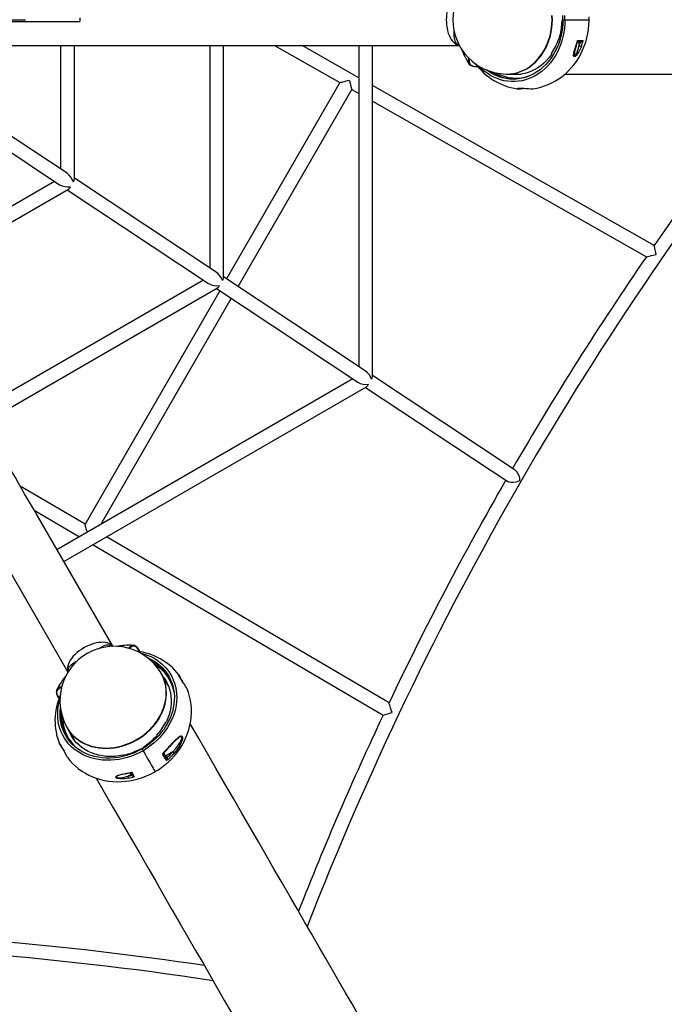
# Model space of a CAD drawing. Extents: x 5500 to 5924, y -5563 to -5246.
# Drawn here: x 5861 to 5890, y -5367 to -5322 of the extents above; entities that cross this region are included whole.
import ezdxf

# ---------------------------------------------------------------- set-up
doc = ezdxf.new("R2010")
doc.units = 0
doc.header["$MEASUREMENT"] = 0
doc.layers.get('0').update_dxf_attribs({"color": 5, "linetype": 'CONTINUOUS'})
doc.layers.add('Ft', color=1, linetype='CONTINUOUS', plot=False)
doc.layers.add('PHASE-1', color=6, linetype='CONTINUOUS')

# ---------------------------------------------------------------- blocks, each defined once
blk = doc.blocks.new('27447600')
for p, q in [((82.5, 0.09), (82.5, -0.09)), ((104.698, 0), (105.925, 0)), ((49.5, -0.09), (82.5, -0.09)), ((104.685, -0.088), (104.698, 0)), ((104.548, -0.9), (104.512, -0.911)), ((66.789, -1.188), (99.958, -1.188)), ((71.891, -1.188), (81.563, -7.59)), ((81.907, -7.063), (73.032, -1.188)), ((81.614, -1.188), (81.614, -6.868)), ((82.244, -7.337), (82.244, -1.188)), ((88.474, -1.188), (88.474, -11.41)), ((89.104, -11.878), (89.104, -1.188)), ((91.453, -1.188), (94.46, -2.895)), ((95.334, -2.667), (92.729, -1.188)), ((95.334, -1.188), (95.334, -15.951)), ((95.964, -16.419), (95.964, -1.188)), ((105.393, -1.02), (105.532, -1.02)), ((105.454, -1), (105.4, -1)), ((105.464, -1), (105.558, -1)), ((105.475, -1.2), (105.475, -1.02)), ((104.198, -1.561), (104.193, -1.593)), ((102.158, -2.5), (102.801, -2.5)), ((104.828, -2.5), (132, -2.5)), ((94.46, -2.895), (89.248, -11.922)), ((108.921, -10.382), (95.964, -3.024)), ((89.774, -12.271), (95.008, -3.206)), ((95.008, -3.206), (95.334, -3.391)), ((95.964, -3.749), (108.562, -10.903)), ((81.33, -7.436), (74.081, -11.622)), ((88.767, -11.604), (82.244, -7.285)), ((74.396, -12.167), (81.971, -7.794)), ((81.917, -7.825), (88.423, -12.132)), ((88.191, -11.978), (77.762, -17.998)), ((95.628, -16.145), (89.104, -11.827)), ((78.077, -18.544), (88.831, -12.335)), ((88.933, -12.469), (82.737, -23.2)), ((88.777, -12.366), (95.284, -16.673)), ((83.457, -23.213), (89.459, -12.817)), ((95.051, -16.519), (81.444, -24.375)), ((102.521, -20.709), (95.964, -16.368)), ((81.759, -24.92), (95.691, -16.876)), ((95.638, -16.907), (102.185, -21.242)), ((82.737, -23.2), (79.755, -21.45)), ((80.393, -22.554), (82.478, -23.778)), ((84.007, -28.814), (80.485, -22.714)), ((78.428, -23.901), (81.95, -30.002)), ((96.723, -31.409), (83.73, -23.782)), ((83.102, -24.145), (96.452, -31.98)), ((86.235, -30.049), (86.216, -30.016)), ((86.566, -30.621), (86.244, -30.063)), ((87.051, -30.119), (87.057, -30.125)), ((81.914, -32.563), (82.235, -33.121)), ((86.451, -32.3), (86.476, -32.28)), ((86.049, -32.913), (86.045, -32.897)), ((85.349, -33.513), (85.574, -33.335)), ((86.647, -33.413), (86.647, -33.413)), ((83.748, -33.861), (83.717, -33.873)), ((84.495, -33.833), (84.467, -33.808)), ((85.266, -33.546), (85.349, -33.513)), ((85.359, -33.531), (85.349, -33.513)), ((85.406, -33.613), (85.359, -33.531)), ((86.771, -33.668), (86.438, -33.86)), ((86.438, -33.86), (86.491, -33.952)), ((84.698, -34.786), (84.854, -34.696)), ((84.861, -34.668), (84.834, -34.621)), ((84.883, -34.746), (84.854, -34.696)), ((84.913, -34.758), (84.891, -34.72))]:
    blk.add_line(p, q)
for points in [[(105.925, 0), (105.923, 0.137)], [(104.812, 0), (104.807, 0.199)], [(104.719, 0), (104.713, 0.195)], [(102.103, -2.499), (102.141, -2.5), (102.296, -2.493), (102.451, -2.472), (102.604, -2.437), (102.754, -2.389), (102.901, -2.327), (103.043, -2.252), (103.181, -2.165), (103.312, -2.065), (103.438, -1.954), (103.556, -1.832), (103.666, -1.7), (103.767, -1.559), (103.859, -1.408), (103.942, -1.25), (104.015, -1.085), (104.077, -0.913), (104.128, -0.737), (104.169, -0.556), (104.198, -0.373), (104.215, -0.187), (104.221, 0), (104.215, 0.187)], [(102.13, -2.5), (102.158, -2.5), (102.313, -2.493), (102.468, -2.472), (102.62, -2.437), (102.771, -2.389), (102.918, -2.327), (103.06, -2.252), (103.198, -2.165), (103.329, -2.066), (103.455, -1.955), (103.572, -1.833), (103.682, -1.7), (103.784, -1.559), (103.876, -1.408), (103.959, -1.25), (104.032, -1.085), (104.094, -0.913), (104.145, -0.737), (104.186, -0.556), (104.215, -0.373), (104.232, -0.187), (104.238, 0), (104.232, 0.187)], [(99.956, 1.185), (99.895, 1.172), (99.827, 1.144), (99.761, 1.103), (99.697, 1.049), (99.638, 0.983), (99.582, 0.905), (99.531, 0.817), (99.486, 0.719), (99.447, 0.612), (99.414, 0.499), (99.389, 0.379), (99.37, 0.255), (99.359, 0.128), (99.355, 0)], [(99.355, 0), (99.359, -0.128), (99.37, -0.255), (99.389, -0.379), (99.414, -0.499), (99.447, -0.612), (99.486, -0.719), (99.531, -0.817), (99.582, -0.905), (99.638, -0.983), (99.697, -1.049), (99.761, -1.103), (99.827, -1.144), (99.895, -1.172), (99.956, -1.185)], [(104.812, 0), (104.807, -0.199), (104.789, -0.396), (104.76, -0.592), (104.72, -0.785), (104.669, -0.974), (104.607, -1.158), (104.534, -1.337), (104.45, -1.509), (104.357, -1.673), (104.255, -1.83), (104.144, -1.978), (104.024, -2.116), (103.897, -2.243), (103.762, -2.36), (103.621, -2.466), (103.475, -2.559), (103.323, -2.64), (103.166, -2.708), (103.007, -2.762), (102.844, -2.804), (102.679, -2.831), (102.513, -2.845), (102.347, -2.845), (102.181, -2.831), (102.017, -2.804), (101.854, -2.762), (101.694, -2.708), (101.538, -2.64), (101.386, -2.559), (101.239, -2.466), (101.098, -2.36), (100.964, -2.243), (100.851, -2.131)], [(104.719, 0), (104.713, -0.195), (104.695, -0.389), (104.666, -0.581), (104.626, -0.771), (104.574, -0.956), (104.512, -1.136), (104.439, -1.311), (104.355, -1.479), (104.262, -1.639), (104.16, -1.791), (104.048, -1.934), (103.929, -2.067), (103.802, -2.189), (103.667, -2.301), (103.527, -2.4), (103.381, -2.488), (103.23, -2.563), (103.075, -2.624), (102.917, -2.672), (102.756, -2.707), (102.593, -2.728), (102.43, -2.735), (102.267, -2.728), (102.105, -2.707), (101.944, -2.672), (101.785, -2.624), (101.63, -2.563), (101.48, -2.488), (101.333, -2.4), (101.209, -2.313)], [(103.349, -3.174), (103.521, -3.145), (103.7, -3.103), (103.876, -3.049), (104.049, -2.983), (104.217, -2.906), (104.381, -2.818), (104.539, -2.718), (104.691, -2.608), (104.836, -2.488), (104.975, -2.359), (105.106, -2.22), (105.229, -2.072), (105.343, -1.916), (105.448, -1.752), (105.544, -1.58), (105.629, -1.403), (105.705, -1.219), (105.77, -1.031), (105.823, -0.838), (105.866, -0.642), (105.897, -0.443), (105.917, -0.242), (105.925, -0.05), (105.925, 0)], [(104.668, -0.24), (104.673, -0.185), (104.685, -0.088)], [(99.957, -1.175), (99.931, -1.17), (99.849, -1.121), (99.784, -1.033), (99.743, -0.915), (99.724, -0.779), (99.72, -0.623), (99.723, -0.539)], [(105.569, -1.226), (105.503, -1.387), (105.454, -1.482), (105.397, -1.573), (105.332, -1.652), (105.291, -1.687), (105.266, -1.7), (105.243, -1.702), (105.227, -1.693), (105.213, -1.662), (105.211, -1.621), (105.217, -1.562), (105.23, -1.497), (105.266, -1.365), (105.313, -1.226)], [(105.233, -1.597), (105.234, -1.627), (105.243, -1.657), (105.252, -1.666), (105.254, -1.666), (105.265, -1.666), (105.269, -1.664), (105.286, -1.651), (105.313, -1.618), (105.358, -1.54), (105.396, -1.451), (105.43, -1.358), (105.475, -1.2)], [(105.313, -1.226), (105.321, -1.226), (105.327, -1.225), (105.33, -1.223), (105.33, -1.222)], [(105.33, -1.222), (105.363, -1.124), (105.399, -1)], [(105.396, -0.952), (105.539, -0.953), (105.652, -0.952)], [(105.396, -0.952), (105.396, -0.953), (105.403, -0.965), (105.41, -0.986), (105.408, -0.997), (105.4, -1)], [(105.464, -1), (105.466, -1), (105.468, -1.002), (105.47, -1.003), (105.471, -1.006), (105.473, -1.009), (105.474, -1.012), (105.474, -1.016), (105.475, -1.02)], [(105.521, -1), (105.523, -1), (105.525, -1.002), (105.527, -1.003), (105.529, -1.006), (105.53, -1.009), (105.531, -1.012), (105.532, -1.016), (105.532, -1.02)], [(105.561, -1.017), (105.556, -1.018), (105.532, -1.02)], [(100.432, -1.8), (100.41, -1.873), (100.409, -1.977), (100.447, -2.058), (100.522, -2.114), (100.633, -2.144), (100.776, -2.146), (100.796, -2.143)], [(104.193, -1.593), (104.086, -1.738), (103.97, -1.873), (103.845, -1.997), (103.713, -2.108), (103.574, -2.208), (103.429, -2.294), (103.279, -2.367), (103.124, -2.425), (102.967, -2.47), (102.807, -2.499), (102.645, -2.514), (102.483, -2.514), (102.327, -2.5)], [(101.547, -2.466), (101.44, -2.4), (101.424, -2.39)], [(102.614, -2.515), (102.582, -2.514), (102.426, -2.5)], [(94.46, -2.895), (94.467, -2.893), (94.486, -2.888), (94.518, -2.879), (94.561, -2.867), (94.614, -2.853), (94.676, -2.836), (94.744, -2.818), (94.817, -2.798), (94.891, -2.778)], [(94.891, -2.778), (94.913, -2.856), (94.933, -2.932), (94.953, -3.003), (94.97, -3.066), (94.984, -3.119), (94.996, -3.161), (95.003, -3.189), (95.007, -3.204), (95.008, -3.206)], [(102.614, -3.174), (102.61, -3.173), (102.6, -3.167), (102.632, -3.159), (102.657, -3.157)], [(102.657, -3.157), (102.704, -3.153), (102.808, -3.152), (102.93, -3.156), (103.017, -3.161), (103.142, -3.169), (103.249, -3.175), (103.326, -3.176), (103.349, -3.173)], [(109.015, -10.797), (109.015, -10.797), (108.98, -10.643), (108.964, -10.576), (108.95, -10.511), (108.932, -10.433), (108.923, -10.393), (108.92, -10.384)], [(108.564, -10.901), (108.562, -10.901), (108.58, -10.897), (108.62, -10.888), (108.711, -10.867), (108.787, -10.849), (108.87, -10.83), (109.014, -10.797), (109.015, -10.797)], [(80.485, -22.714), (80.358, -22.493), (80.227, -22.266), (80.092, -22.034), (79.955, -21.796), (79.815, -21.554), (79.673, -21.307), (79.529, -21.057), (79.383, -20.804), (79.235, -20.549), (79.087, -20.292), (78.938, -20.034), (78.789, -19.775)], [(102.521, -20.71), (102.526, -20.712), (102.576, -20.758), (102.622, -20.819), (102.675, -20.929), (102.701, -21.007), (102.718, -21.087), (102.728, -21.204), (102.728, -21.205)], [(102.728, -21.205), (102.728, -21.205), (102.652, -21.24), (102.564, -21.267), (102.428, -21.288), (102.322, -21.286), (102.242, -21.269), (102.185, -21.241)], [(82.835, -23.572), (82.831, -23.557), (82.812, -23.484), (82.794, -23.416), (82.778, -23.354), (82.764, -23.301), (82.752, -23.258), (82.744, -23.226), (82.739, -23.206), (82.737, -23.2)], [(84.004, -28.814), (83.962, -28.768), (83.904, -28.723), (83.836, -28.686), (83.757, -28.658), (83.67, -28.64), (83.575, -28.63), (83.473, -28.631), (83.365, -28.641), (83.254, -28.66), (83.139, -28.688), (83.023, -28.726), (82.906, -28.772), (82.79, -28.825), (82.677, -28.886), (82.568, -28.954), (82.464, -29.027), (82.366, -29.105), (82.275, -29.187), (82.193, -29.272), (82.121, -29.359), (82.058, -29.447), (82.007, -29.535), (81.968, -29.623), (81.94, -29.707), (81.925, -29.789), (81.923, -29.867), (81.933, -29.94), (81.952, -29.999)], [(83.337, -28.93), (83.366, -28.911), (83.505, -28.832), (83.615, -28.782), (83.717, -28.751), (83.82, -28.741), (83.911, -28.759), (83.987, -28.807), (83.993, -28.815)], [(84.734, -28.901), (84.811, -28.822), (84.857, -28.799)], [(85.256, -29.064), (85.186, -28.939), (85.106, -28.85), (85.021, -28.806), (84.932, -28.806), (84.842, -28.852), (84.778, -28.917)], [(85.261, -29.065), (85.24, -29.017), (85.2, -28.947), (85.158, -28.888), (85.113, -28.84), (85.064, -28.804), (85.064, -28.803)], [(85.271, -29.116), (85.425, -29.158), (85.593, -29.216), (85.755, -29.285), (85.909, -29.366), (86.055, -29.457), (86.192, -29.558), (86.319, -29.669), (86.436, -29.789), (86.543, -29.918), (86.638, -30.055), (86.721, -30.199), (86.792, -30.349), (86.85, -30.506), (86.896, -30.667), (86.928, -30.833), (86.947, -31.002), (86.953, -31.174), (86.946, -31.348), (86.925, -31.523), (86.891, -31.698), (86.844, -31.872), (86.785, -32.045), (86.712, -32.215), (86.628, -32.382), (86.532, -32.545), (86.424, -32.703), (86.306, -32.855), (86.178, -33.001), (86.04, -33.14), (85.893, -33.272), (85.738, -33.394), (85.575, -33.508), (85.406, -33.613)], [(85.608, -29.335), (85.746, -29.399), (85.894, -29.482), (86.034, -29.576), (86.165, -29.679), (86.286, -29.792), (86.397, -29.914), (86.496, -30.044), (86.584, -30.182), (86.659, -30.327), (86.722, -30.478), (86.773, -30.635), (86.81, -30.796), (86.834, -30.961), (86.845, -31.129), (86.842, -31.299), (86.826, -31.471), (86.797, -31.642), (86.754, -31.814), (86.699, -31.984), (86.631, -32.152), (86.551, -32.317), (86.458, -32.477), (86.355, -32.634), (86.24, -32.784), (86.115, -32.929), (85.98, -33.066), (85.837, -33.195), (85.685, -33.317), (85.525, -33.429), (85.359, -33.531)], [(81.961, -29.995), (81.952, -29.97), (81.954, -29.875), (81.997, -29.775), (82.079, -29.68), (82.187, -29.595), (82.321, -29.514), (82.395, -29.475)], [(85.782, -29.483), (85.799, -29.492), (85.895, -29.544)], [(81.887, -32.516), (81.905, -32.549), (81.989, -32.68), (82.085, -32.803), (82.191, -32.918), (82.308, -33.024), (82.435, -33.12), (82.571, -33.206), (82.716, -33.282), (82.868, -33.346), (83.026, -33.399), (83.191, -33.44), (83.36, -33.469), (83.534, -33.486), (83.71, -33.491), (83.889, -33.484), (84.068, -33.464), (84.248, -33.432), (84.426, -33.389), (84.603, -33.333), (84.776, -33.266), (84.946, -33.189), (85.11, -33.1), (85.269, -33.002), (85.421, -32.894), (85.566, -32.777), (85.702, -32.652), (85.829, -32.519), (85.947, -32.379), (86.054, -32.234), (86.149, -32.083), (86.233, -31.928), (86.305, -31.769), (86.365, -31.608), (86.411, -31.445), (86.445, -31.281), (86.465, -31.117), (86.472, -30.954), (86.466, -30.793), (86.446, -30.635), (86.412, -30.481), (86.366, -30.331), (86.307, -30.187), (86.235, -30.049)], [(81.9, -32.54), (81.914, -32.563), (81.997, -32.694), (82.093, -32.818), (82.199, -32.933), (82.316, -33.039), (82.443, -33.135), (82.579, -33.221), (82.724, -33.297), (82.876, -33.361), (83.035, -33.414), (83.199, -33.455), (83.369, -33.484), (83.542, -33.501), (83.719, -33.506), (83.897, -33.499), (84.077, -33.479), (84.256, -33.447), (84.435, -33.403), (84.611, -33.348), (84.785, -33.281), (84.954, -33.203), (85.119, -33.115), (85.278, -33.016), (85.43, -32.908), (85.575, -32.792), (85.711, -32.666), (85.838, -32.534), (85.955, -32.394), (86.062, -32.249), (86.158, -32.098), (86.242, -31.942), (86.314, -31.784), (86.373, -31.622), (86.42, -31.459), (86.454, -31.295), (86.474, -31.132), (86.481, -30.969), (86.474, -30.808), (86.454, -30.65), (86.421, -30.496), (86.375, -30.346), (86.316, -30.201), (86.244, -30.063), (86.23, -30.04)], [(86.329, -30.21), (86.419, -30.338), (86.5, -30.478), (86.568, -30.626), (86.622, -30.779), (86.663, -30.938), (86.689, -31.101), (86.701, -31.267), (86.699, -31.436), (86.682, -31.606), (86.652, -31.777), (86.607, -31.946), (86.548, -32.114), (86.476, -32.28)], [(86.378, -30.296), (86.468, -30.424), (86.485, -30.451)], [(87.071, -30.186), (87.059, -30.163), (87.046, -30.13), (87.044, -30.111), (87.051, -30.119)], [(87.077, -30.194), (87.065, -30.168), (87.058, -30.151), (87.056, -30.145), (87.056, -30.146)], [(87.425, -30.761), (87.402, -30.717), (87.355, -30.642), (87.292, -30.546), (87.222, -30.44), (87.153, -30.333), (87.097, -30.237), (87.071, -30.186)], [(81.657, -30.719), (81.583, -30.737), (81.493, -30.788), (81.441, -30.861), (81.43, -30.954), (81.46, -31.065), (81.529, -31.19), (81.542, -31.206)], [(85.963, -34.576), (86.08, -34.505), (86.248, -34.392), (86.41, -34.27), (86.564, -34.138), (86.71, -33.997), (86.847, -33.848), (86.975, -33.692), (87.092, -33.529), (87.199, -33.36), (87.296, -33.185), (87.38, -33.005), (87.453, -32.821), (87.513, -32.634), (87.562, -32.445), (87.597, -32.254), (87.62, -32.063), (87.63, -31.872), (87.627, -31.681), (87.612, -31.493), (87.584, -31.307), (87.544, -31.124), (87.492, -30.945), (87.429, -30.77), (87.425, -30.761)], [(85.406, -33.613), (85.231, -33.707), (85.051, -33.791), (84.868, -33.863), (84.68, -33.925), (84.491, -33.975), (84.3, -34.013), (84.109, -34.039), (83.919, -34.053), (83.73, -34.055), (83.543, -34.045), (83.359, -34.022), (83.18, -33.988), (83.006, -33.941), (82.837, -33.883), (82.675, -33.814), (82.521, -33.733), (82.375, -33.642), (82.238, -33.541), (82.111, -33.43), (81.994, -33.31), (81.888, -33.181), (81.793, -33.044), (81.709, -32.9), (81.639, -32.75), (81.58, -32.593), (81.535, -32.432), (81.502, -32.266), (81.483, -32.097), (81.477, -31.925), (81.484, -31.751), (81.505, -31.576), (81.539, -31.401), (81.58, -31.247)], [(85.359, -33.531), (85.187, -33.624), (85.011, -33.706), (84.83, -33.777), (84.646, -33.836), (84.459, -33.884), (84.272, -33.92), (84.084, -33.944), (83.897, -33.956), (83.712, -33.956), (83.529, -33.943), (83.349, -33.918), (83.174, -33.881), (83.005, -33.832), (82.841, -33.771), (82.685, -33.7), (82.536, -33.617), (82.396, -33.523), (82.265, -33.42), (82.144, -33.307), (82.033, -33.185), (81.934, -33.055), (81.847, -32.917), (81.771, -32.772), (81.708, -32.621), (81.657, -32.464), (81.62, -32.303), (81.596, -32.138), (81.585, -31.97), (81.588, -31.8), (81.601, -31.649)], [(96.858, -31.853), (96.858, -31.853), (96.825, -31.747), (96.793, -31.641), (96.756, -31.52), (96.734, -31.45), (96.724, -31.416), (96.722, -31.411)], [(81.638, -32.018), (81.641, -31.892), (81.642, -31.873)], [(96.453, -31.978), (96.451, -31.979), (96.469, -31.974), (96.509, -31.961), (96.595, -31.935), (96.661, -31.914), (96.735, -31.891), (96.857, -31.854), (96.858, -31.853)], [(95.304, -45.756), (95.018, -45.26), (94.725, -44.753), (94.426, -44.235), (94.12, -43.706), (93.808, -43.165), (93.49, -42.613), (93.165, -42.05), (92.833, -41.476), (92.495, -40.891), (92.151, -40.295), (91.8, -39.688), (91.444, -39.07), (91.08, -38.441), (90.711, -37.801), (90.335, -37.15), (89.954, -36.489), (89.566, -35.817), (89.172, -35.134), (88.771, -34.441), (88.365, -33.737), (87.953, -33.023), (87.577, -32.373)], [(83.717, -33.873), (83.538, -33.853), (83.363, -33.819), (83.194, -33.773), (83.031, -33.715), (82.875, -33.644), (82.728, -33.561), (82.59, -33.468), (82.462, -33.363), (82.345, -33.249), (82.239, -33.125), (82.145, -32.993), (82.064, -32.852), (81.998, -32.71)], [(82.129, -32.966), (82.114, -32.938), (82.048, -32.796)], [(86.64, -33.395), (86.782, -33.235), (86.889, -33.122), (86.998, -33.021), (87.051, -32.979), (87.104, -32.947), (87.161, -32.93), (87.19, -32.936), (87.211, -32.96), (87.22, -33.001), (87.212, -33.081), (87.188, -33.167), (87.147, -33.269), (87.095, -33.371), (86.976, -33.558), (86.836, -33.734)], [(86.647, -33.413), (86.701, -33.352), (86.787, -33.256), (86.862, -33.176), (86.928, -33.109), (86.985, -33.056), (87.03, -33.02), (87.066, -32.995), (87.072, -32.992)], [(86.771, -33.668), (86.913, -33.513), (87.042, -33.341), (87.097, -33.254), (87.145, -33.162), (87.175, -33.087), (87.188, -33.019), (87.183, -32.986), (87.169, -32.97), (87.166, -32.968), (87.139, -32.965), (87.085, -32.984), (87.072, -32.993)], [(81.559, -33.296), (81.557, -33.292), (81.558, -33.28), (81.581, -33.304), (81.595, -33.325)], [(81.595, -33.325), (81.622, -33.363), (81.674, -33.452), (81.732, -33.56), (81.771, -33.638), (81.826, -33.75), (81.875, -33.846), (81.913, -33.913), (81.926, -33.931)], [(86.64, -33.395), (86.645, -33.402), (86.648, -33.408), (86.648, -33.412), (86.647, -33.413)], [(81.926, -33.932), (82.037, -34.067), (82.163, -34.201), (82.298, -34.327), (82.441, -34.443), (82.592, -34.55), (82.75, -34.647), (82.915, -34.735), (83.086, -34.812), (83.263, -34.878), (83.445, -34.933), (83.631, -34.977), (83.82, -35.009), (84.013, -35.03), (84.207, -35.039), (84.403, -35.036), (84.6, -35.021), (84.796, -34.995), (84.992, -34.957), (85.186, -34.907), (85.377, -34.846), (85.565, -34.773), (85.749, -34.69), (85.92, -34.601), (85.963, -34.576)], [(85.126, -33.607), (85.176, -33.584), (85.266, -33.546)], [(85.406, -33.613), (85.479, -33.738), (85.548, -33.859), (85.614, -33.973), (85.676, -34.08), (85.733, -34.178), (85.784, -34.267), (85.83, -34.347), (85.869, -34.415), (85.902, -34.472), (85.928, -34.517), (85.947, -34.549), (85.959, -34.569), (85.963, -34.576), (85.963, -34.576)], [(86.341, -33.731), (86.42, -33.869), (86.484, -33.979)], [(86.343, -33.736), (86.343, -33.736), (86.343, -33.732), (86.345, -33.725), (86.349, -33.717), (86.356, -33.708), (86.362, -33.701)], [(86.353, -33.712), (86.38, -33.759), (86.41, -33.812), (86.438, -33.86)], [(86.362, -33.702), (86.362, -33.701), (86.362, -33.697), (86.359, -33.691), (86.354, -33.684)], [(86.416, -33.861), (86.417, -33.862), (86.419, -33.864), (86.421, -33.864), (86.424, -33.864), (86.428, -33.864), (86.431, -33.863), (86.435, -33.862), (86.438, -33.86)], [(86.55, -34.023), (86.527, -34.041), (86.505, -34.053), (86.486, -34.059), (86.473, -34.056), (86.469, -34.052)], [(84.723, -34.88), (84.55, -34.904), (84.444, -34.909), (84.336, -34.905), (84.235, -34.888), (84.184, -34.87), (84.161, -34.855), (84.147, -34.837), (84.147, -34.818), (84.167, -34.791), (84.201, -34.768), (84.255, -34.744), (84.318, -34.723), (84.451, -34.688), (84.595, -34.658)], [(84.233, -34.775), (84.208, -34.791), (84.186, -34.814), (84.183, -34.826), (84.184, -34.828), (84.19, -34.837), (84.194, -34.84), (84.213, -34.848), (84.256, -34.855), (84.345, -34.855), (84.442, -34.844), (84.539, -34.826), (84.698, -34.786)], [(84.595, -34.658), (84.599, -34.666), (84.603, -34.67), (84.606, -34.672), (84.607, -34.672)], [(84.607, -34.672), (84.708, -34.651), (84.833, -34.62)], [(84.854, -34.696), (84.832, -34.657), (84.813, -34.625)], [(84.873, -34.594), (84.873, -34.594), (84.866, -34.607), (84.851, -34.623), (84.841, -34.627), (84.834, -34.621)], [(84.866, -34.677), (84.867, -34.679), (84.867, -34.681), (84.866, -34.684), (84.865, -34.686), (84.863, -34.689), (84.86, -34.691), (84.857, -34.694), (84.854, -34.696)], [(84.891, -34.721), (84.89, -34.719), (84.882, -34.705), (84.869, -34.681), (84.866, -34.677)], [(84.873, -34.594), (84.944, -34.718), (85.001, -34.816)], [(84.895, -34.726), (84.895, -34.728), (84.895, -34.731), (84.895, -34.733), (84.893, -34.736), (84.891, -34.739), (84.889, -34.741), (84.886, -34.744), (84.883, -34.746)], [(84.9, -34.77), (84.896, -34.765), (84.883, -34.746)], [(83.249, -34.876), (83.623, -35.523), (84.035, -36.237), (84.441, -36.941), (84.841, -37.634), (85.236, -38.317), (85.623, -38.989), (86.005, -39.65), (86.381, -40.301), (86.75, -40.941), (87.113, -41.57), (87.47, -42.188), (87.821, -42.795), (88.165, -43.391), (88.503, -43.976), (88.834, -44.55), (89.159, -45.113), (89.478, -45.665)]]:
    blk.add_lwpolyline(points)
for centre, radius, start, end in [((102.158, 0), 2.5, 91.2549, 268.7451), ((101.866, -0.038), 2.807, 341.8716, 355.8768), ((101.715, -0.005), 2.971, 342.4771, 358.3976), ((103.41, -0.115), 3.574, 200.0884, 212.4469), ((101.987, -0.092), 2.655, 326.4068, 342.0228), ((106.675, -1.772), 1.453, 157.7566, 173.087), ((101.909, -0.038), 3.605, 340.7624, 345.3009), ((105.317, -0.982), 0.084, 348.3436, 20.2986), ((105.484, -1.18), 0.182, 80.5129, 99.4871), ((102.154, -0.041), 3.517, 340.7576, 343.833), ((105.578, -1.005), 0.22, 241.9217, 267.4229), ((105.551, -0.87), 0.13, 272.9908, 320.7063), ((105.534, -1.014), 0.0274, 352.0995, 29.5422), ((105.536, -0.887), 0.133, 280.7743, 330.4002), ((102.163, -0.037), 3.607, 340.7638, 345.2995), ((100.702, -1.903), 0.335, 154.3472, 185.0234), ((100.528, -1.948), 0.161, 174.3932, 248.7744), ((100.702, -1.641), 0.517, 244.4934, 281.0439), ((103.022, -0.33), 2.872, 216.1589, 261.8439), ((232.413, -96.079), 149.685, 141.30534, 158.69466), ((102.55, -0.733), 2.002, 239.9475, 268.0971), ((102.563, -0.769), 1.915, 241.0387, 289.6319), ((232.413, -96.079), 150.315, 141.49741, 145.24213), ((102.665, -0.42), 2.755, 269.2624, 275.0374), ((102.681, -3.365), 0.208, 93.2811, 102.8365), ((81.405, -7.736), 0.84, 19.5543, 53.2443), ((81.941, -6.929), 0.761, 240.2535, 278.9554), ((81.846, -7.604), 0.227, 303.3409, 340.0574), ((82.047, -7.326), 0.196, 319.2197, 356.9868), ((232.413, -96.079), 150.315, 145.48162, 149.87238), ((88.265, -12.277), 0.84, 19.5536, 53.2449), ((88.801, -11.471), 0.761, 240.2541, 278.9549), ((88.706, -12.145), 0.227, 303.3445, 340.0545), ((88.908, -11.868), 0.196, 319.2193, 356.9875), ((95.125, -16.818), 0.84, 19.5541, 53.2445), ((95.661, -16.012), 0.761, 240.2538, 278.9551), ((95.768, -16.409), 0.196, 319.2187, 356.988), ((95.566, -16.687), 0.227, 303.34, 340.059), ((232.413, -96.079), 150.315, 150.11293, 154.51837), ((84.079, -31.313), 2.5, 31.2549, 208.7451), ((84.793, -32.118), 3.352, 87.1967, 100.5515), ((84.951, -28.926), 0.158, 50.3767, 126.2625), ((84.795, -31.902), 2.877, 38.1623, 83.5295), ((84.918, -31.278), 1.99, 31.8118, 60.6064), ((84.944, -31.282), 1.919, 10.4183, 58.911), ((84.605, -32.455), 3.574, 140.0878, 152.4475), ((82.475, -32.724), 5.269, 25.5609, 29.4842), ((81.577, -30.877), 0.161, 114.3918, 188.7758), ((81.703, -31.005), 0.335, 94.3476, 125.0238), ((84.225, -32.227), 2.872, 156.1589, 201.8439), ((81.929, -30.873), 0.517, 184.4915, 221.0457), ((83.64, -32.02), 2.002, 179.9473, 208.0973), ((83.615, -32.049), 1.915, 181.0387, 229.6319), ((232.413, -96.079), 150.315, 154.75789, 158.50259), ((84.073, -31.12), 2.655, 317.977, 333.5936), ((83.879, -30.949), 2.926, 305.3813, 317.8363), ((83.969, -31.963), 2.755, 209.2624, 215.0371), ((81.426, -33.449), 0.208, 33.2784, 42.8382), ((83.933, -31.005), 3.611, 312.0982, 318.5562), ((83.946, -31.028), 3.603, 312.0988, 318.557), ((83.914, -31.212), 2.655, 266.4061, 282.0235), ((83.9, -31.08), 2.807, 281.8707, 295.8777), ((83.853, -30.932), 2.971, 282.4769, 298.3978), ((86.416, -33.763), 0.1, 128.0853, 198.0323), ((86.293, -33.75), 0.0517, 302.6097, 22.0833), ((-6.636, -87.634), 107.422, 29.92065, 30.07936), ((86.648, -34.009), 0.167, 159.7823, 169.4405), ((84.117, -31.324), 3.541, 312.0987, 318.5558), ((86.292, -34.175), 0.299, 30.5457, 48.3267), ((84.129, -31.343), 3.611, 312.0986, 318.5554), ((86.666, -33.835), 0.198, 30.8749, 57.7395), ((86.432, -34.006), 0.0587, 309.6221, 28.1375), ((84.803, -36.112), 1.453, 97.7577, 113.0859), ((83.922, -31.117), 3.605, 280.7625, 285.3007), ((84.043, -31.337), 3.51, 280.755, 283.8359), ((84.919, -34.779), 0.22, 181.921, 207.4234), ((84.051, -31.342), 3.601, 280.7603, 285.303), ((84.808, -34.539), 0.0854, 288.6126, 320.0247), ((84.72, -34.784), 0.182, 20.505, 39.496), ((84.889, -34.744), 0.0275, 292.1489, 329.4813), ((84.999, -34.684), 0.131, 220.5021, 270.6749), ((85.022, -34.688), 0.129, 212.8388, 260.861), ((66, -192.157), 149.685, 81.30534, 98.69466), ((66, -192.157), 150.315, 81.49741, 85.24213)]:
    blk.add_arc(centre, radius, start, end)
at = {"layer": 'Ft'}
blk.add_line((52, 0), (80, 0), dxfattribs=at)

msp = doc.modelspace()

# ---------------------------------------------------------------- block references
at = {"layer": 'PHASE-1'}
msp.add_blockref('27447600', (5781, -5322), dxfattribs=at)

doc.saveas('drawing.dxf')
